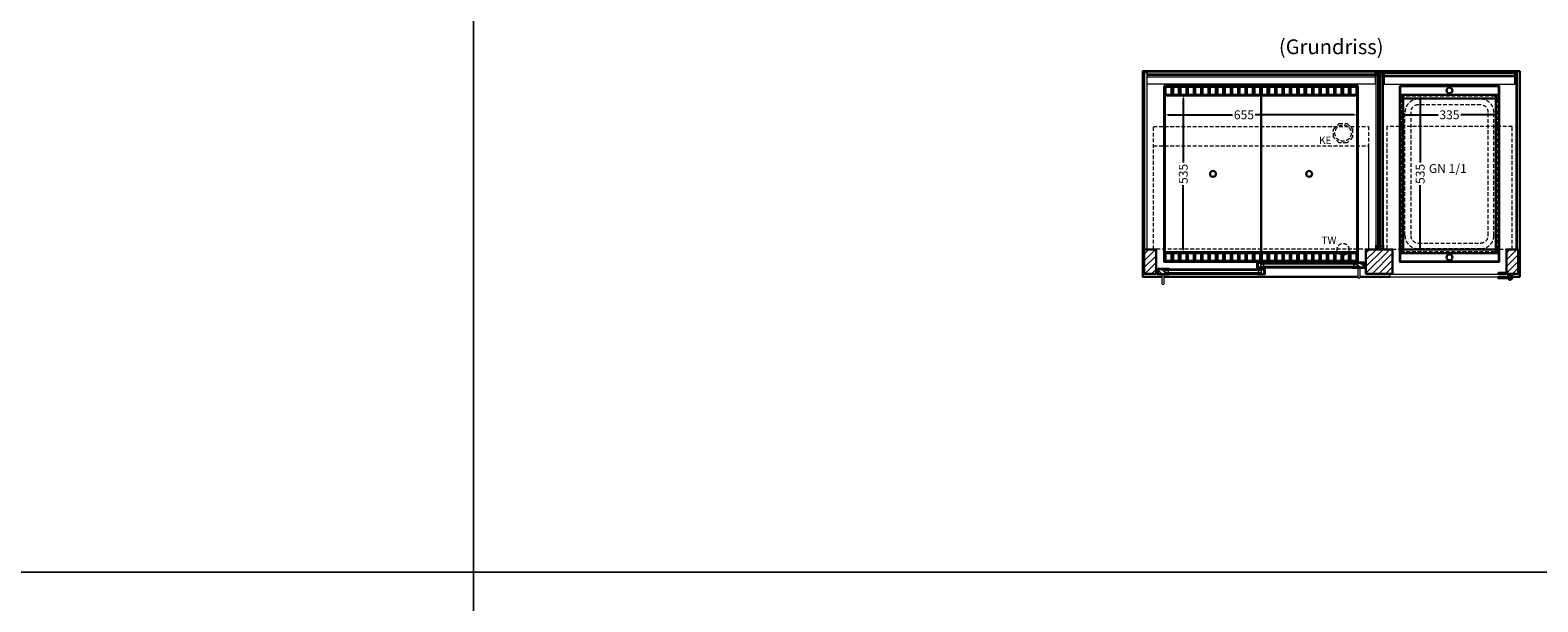
# Model space of a CAD drawing. Units: millimetres. Extents: x 25231 to 44231, y -21229 to 16571.
# Drawn here: x 34731 to 39831, y -16329 to -14395 of the extents above; entities that cross this region are included whole.
import ezdxf

# ---------------------------------------------------------------- set-up
doc = ezdxf.new("R2010")
doc.units = ezdxf.units.MM
doc.header["$LTSCALE"] = 2
doc.header["$PDMODE"] = 34
doc.header["$PDSIZE"] = 5
doc.linetypes.add('AUSGEZOGEN', pattern=[0])
doc.linetypes.add('VERDECKT', pattern=[9.525, 6.35, -3.175])
for name, color, linetype, lineweight in [('A_BEMASSUNG', 1, 'Continuous', 13), ('A_GLAS', 4, 'Continuous', 20), ('A_HILFSLINIEN', 7, 'Continuous', 13), ('A_SCHRAFFUR', 6, 'Continuous', 5), ('A_TEXT', 7, 'Continuous', 20), ('A_VERDECKT', 5, 'VERDECKT', 13), ('A_VOLL', 3, 'Continuous', 30)]:
    doc.layers.add(name, color=color, linetype=linetype, lineweight=lineweight)
doc.styles.add('ARIAL', font='arial.ttf')
doc.styles.add('Arial_0', font='arial.ttf')
doc.dimstyles.new('STANDARD_klein', dxfattribs={"dimtxt": 30, "dimasz": 10, "dimexe": 5, "dimexo": 10, "dimgap": 5, "dimtad": 0, "dimdec": 0, "dimdsep": 46, "dimtxsty": 'Arial_0', "dimcen": 0.09, "dimclrt": 7, "dimazin": 2, "dimtm": 1e-09, "dimtfac": 1, "dimtdec": 0, "dimtmove": 2, "dimatfit": 3, "dimfxl": 1, "dimtolj": 1, "dimtzin": 0, "dimarcsym": 0})
pattern_1 = [(45, (8000, -20128.293), (-11.3137085, 11.3137085), [])]

# ---------------------------------------------------------------- blocks, each defined once
blk = doc.blocks.new('*D2290')
at = {"layer": 'A_BEMASSUNG', "color": 0, "lineweight": -2, "transparency": 16777216}
for p, q in [((39364.3, -14671.5), (39364.3, -14676.5)), ((39377.3, -14681.5), (39493.6, -14681.5)), ((39686.3, -14681.5), (39570.1, -14681.5)), ((39699.3, -14671.5), (39699.3, -14676.5))]:
    blk.add_line(p, q, dxfattribs=at)
at = {"layer": 'A_BEMASSUNG', "color": 0, "transparency": 16777216}
for points in [[(39377.3, -14679.4), (39377.3, -14683.7), (39364.3, -14681.5)], [(39686.3, -14679.4), (39686.3, -14683.7), (39699.3, -14681.5)]]:
    blk.add_solid(points, dxfattribs=at)
at = {"layer": 'DEFPOINTS', "color": 0, "transparency": 16777216}
for p in [(39364.3, -14681.5), (39364.3, -14681.5), (39699.3, -14681.5)]:
    blk.add_point(p, dxfattribs=at)
at = {"layer": 'A_BEMASSUNG', "color": 7, "transparency": 16777216, "insert": (39531.8, -14681.5), "char_height": 30, "attachment_point": 5, "style": 'Arial_0'}
blk.add_mtext('\\A1;335', dxfattribs=at)
blk = doc.blocks.new('*D2291')
at = {"layer": 'A_BEMASSUNG', "color": 0, "lineweight": -2, "transparency": 16777216}
for p, q in [((39428.9, -14613.9), (39427.9, -14613.9)), ((39432.9, -14626.9), (39432.9, -14843.1)), ((39432.9, -15135.9), (39432.9, -14919.6)), ((39432.2, -15148.9), (39437.9, -15148.9))]:
    blk.add_line(p, q, dxfattribs=at)
at = {"layer": 'A_BEMASSUNG', "color": 0, "transparency": 16777216}
for points in [[(39430.8, -14626.9), (39435.1, -14626.9), (39432.9, -14613.9)], [(39430.8, -15135.9), (39435.1, -15135.9), (39432.9, -15148.9)]]:
    blk.add_solid(points, dxfattribs=at)
at = {"layer": 'DEFPOINTS', "color": 0, "transparency": 16777216}
for p in [(39432.9, -14613.9), (39438.9, -14613.9), (39422.2, -15148.9)]:
    blk.add_point(p, dxfattribs=at)
at = {"layer": 'A_BEMASSUNG', "color": 7, "transparency": 16777216, "insert": (39432.9, -14881.4), "char_height": 30, "attachment_point": 5, "rotation": 90, "style": 'Arial_0'}
blk.add_mtext('\\A1;535', dxfattribs=at)
blk = doc.blocks.new('GN-Schale_1-1')
at = {"layer": 'A_VERDECKT'}
for p, q in [((-162.5, 255), (-162.5, -255)), ((-160.5, -255), (-160.5, 255)), ((152.5, 265), (-152.5, 265)), ((152.5, 263), (-152.5, 263)), ((160.5, -255), (160.5, 255)), ((162.5, -255), (162.5, 255)), ((-150.5, -208), (-150.5, 208)), ((-131.17, 208), (-131.17, -208)), ((105.5, 253), (-105.5, 253)), ((105.5, 233.67), (-105.5, 233.67)), ((131.17, -208), (131.17, 208)), ((150.5, -208), (150.5, 208)), ((-105.5, -233.67), (105.5, -233.67)), ((105.5, -253), (-105.5, -253)), ((152.5, -263), (-152.5, -263)), ((152.5, -265), (-152.5, -265))]:
    blk.add_line(p, q, dxfattribs=at)
for centre, radius, start, end in [((-152.5, 255), 10, 90, 180), ((-152.5, 255), 8, 90, 180), ((152.5, 255), 10, 0, 90), ((152.5, 255), 8, 0, 90), ((-105.5, 208), 45, 90, 180), ((-105.5, 208), 25.67, 90, 180), ((105.5, 208), 45, 0, 90), ((105.5, 208), 25.67, 0, 90), ((-105.5, -208), 45, 180, 270), ((-105.5, -208), 25.67, 180, 270), ((105.5, -208), 45, 270, 0), ((105.5, -208), 25.67, 270, 0), ((-152.5, -255), 10, 180, 270), ((-152.5, -255), 8, 180, 270), ((152.5, -255), 8, 270, 0), ((152.5, -255), 10, 270, 0)]:
    blk.add_arc(centre, radius, start, end, dxfattribs=at)
at = {"layer": 'A_HILFSLINIEN', "style": 'ARIAL'}
blk.add_text('GN 1/1', height=30, dxfattribs=at).set_placement((-69.795719, 3.126094))
blk = doc.blocks.new('*D2374')
at = {"layer": 'A_BEMASSUNG', "color": 0, "lineweight": -2, "transparency": 16777216}
for p, q in [((38566.8, -14671.5), (38566.8, -14676.5)), ((38579.8, -14681.5), (38798.2, -14681.5)), ((39208.8, -14681.5), (38874.9, -14681.5)), ((39221.8, -14671.5), (39221.8, -14676.5))]:
    blk.add_line(p, q, dxfattribs=at)
at = {"layer": 'A_BEMASSUNG', "color": 0, "transparency": 16777216}
for points in [[(38579.8, -14679.4), (38579.8, -14683.7), (38566.8, -14681.5)], [(39208.8, -14679.4), (39208.8, -14683.7), (39221.8, -14681.5)]]:
    blk.add_solid(points, dxfattribs=at)
at = {"layer": 'DEFPOINTS', "color": 0, "transparency": 16777216}
for p in [(38566.8, -14681.5), (38566.8, -14681.5), (39221.8, -14681.5)]:
    blk.add_point(p, dxfattribs=at)
at = {"layer": 'A_BEMASSUNG', "color": 7, "transparency": 16777216, "insert": (38836.6, -14681.5), "char_height": 30, "attachment_point": 5, "style": 'Arial_0'}
blk.add_mtext('\\A1;655', dxfattribs=at)
blk = doc.blocks.new('*D2375')
at = {"layer": 'A_BEMASSUNG', "color": 0, "lineweight": -2, "transparency": 16777216}
for p, q in [((38631.4, -14626.9), (38631.4, -14843.1)), ((38641.4, -14613.9), (38636.4, -14613.9)), ((38631.4, -15135.9), (38631.4, -14919.6)), ((38641.4, -15148.9), (38636.4, -15148.9))]:
    blk.add_line(p, q, dxfattribs=at)
at = {"layer": 'A_BEMASSUNG', "color": 0, "transparency": 16777216}
for points in [[(38629.3, -14626.9), (38633.6, -14626.9), (38631.4, -14613.9)], [(38629.3, -15135.9), (38633.6, -15135.9), (38631.4, -15148.9)]]:
    blk.add_solid(points, dxfattribs=at)
at = {"layer": 'DEFPOINTS', "color": 0, "transparency": 16777216}
for p in [(38631.4, -14613.9), (38631.4, -14613.9), (38631.4, -15148.9)]:
    blk.add_point(p, dxfattribs=at)
at = {"layer": 'A_BEMASSUNG', "color": 7, "transparency": 16777216, "insert": (38631.4, -14881.4), "char_height": 30, "attachment_point": 5, "rotation": 90, "style": 'Arial_0'}
blk.add_mtext('\\A1;535', dxfattribs=at)

msp = doc.modelspace()

# ---------------------------------------------------------------- hatches: boundary and pattern name
at = {"layer": 'A_SCHRAFFUR'}
h = msp.add_hatch(dxfattribs=at)
h.set_pattern_fill('_USER', color=256, scale=16, angle=45, pattern_type=0)
h.set_pattern_definition(pattern_1)
h.paths.add_polyline_path([(38499.3, -15218.9), (38539.3, -15218.9), (38539.3, -15136.9), (38499.3, -15136.9)])
h = msp.add_hatch(dxfattribs=at)
h.set_pattern_fill('_USER', color=256, scale=16, angle=45, pattern_type=0)
h.set_pattern_definition(pattern_1)
h.paths.add_polyline_path([(39339.3, -15136.9), (39249.3, -15136.9), (39249.3, -15218.9), (39339.3, -15218.9)])
h = msp.add_hatch(dxfattribs=at)
h.set_pattern_fill('_USER', color=256, scale=16, angle=45, pattern_type=0)
h.set_pattern_definition(pattern_1)
h.paths.add_polyline_path([(39764.3, -15136.9), (39724.3, -15136.9), (39724.3, -15218.9), (39764.3, -15218.9)])
h = msp.add_hatch(dxfattribs=at)
h.set_pattern_fill('_USER', color=256, scale=10, angle=135, pattern_type=0)
h.set_pattern_definition([(135, (68382.691, -20011.763), (-7.0710678, -7.0710678), [])])
h.paths.add_polyline_path([(38883.8, -15182.4), (38893.3, -15182.4), (38893.3, -15186.4), (38893.3, -15194.4), (38893.3, -15198.4), (38883.8, -15198.4)])
h = msp.add_hatch(dxfattribs=at)
h.set_pattern_fill('_USER', color=256, scale=10, angle=135, pattern_type=0)
h.set_pattern_definition([(135, (68057.691, -20011.763), (-7.0710678, -7.0710678), [])])
h.paths.add_polyline_path([(39241.8, -15198.4), (39218.3, -15198.4), (39218.3, -15194.4), (39218.3, -15186.4), (39218.3, -15182.4), (39241.8, -15182.4)])
h = msp.add_hatch(dxfattribs=at)
h.set_pattern_fill('_USER', color=256, scale=10, angle=135, pattern_type=0)
h.set_pattern_definition([(135, (68708.691, -20011.763), (-7.0710678, -7.0710678), [])])
h.paths.add_polyline_path([(38570.3, -15203.9), (38570.3, -15207.9), (38570.3, -15215.9), (38570.3, -15219.9), (38546.8, -15219.9), (38546.8, -15203.9)])
h = msp.add_hatch(dxfattribs=at)
h.set_pattern_fill('_USER', color=256, scale=10, angle=135, pattern_type=0)
h.set_pattern_definition([(135, (68383.691, -20011.763), (-7.0710678, -7.0710678), [])])
h.paths.add_polyline_path([(38895.3, -15207.9), (38895.3, -15203.9), (38904.8, -15203.9), (38904.8, -15219.9), (38895.3, -15219.9), (38895.3, -15215.9)])

# ---------------------------------------------------------------- linework, layer by layer
at = {"layer": 'A_GLAS', "ltscale": 2}
for points in [[(38501.8, -14538.9), (38507.8, -14538.9), (38507.8, -15136.9), (38501.8, -15136.9)], [(38508.8, -14542.8), (39280.8, -14542.8), (39280.8, -14548.8), (38508.8, -14548.8)], [(39283.8, -14540.9), (39287.8, -14540.9), (39287.8, -15135.9), (39283.8, -15135.9)], [(39287.8, -14540.9), (39293.8, -14540.9), (39293.8, -14550.9), (39287.8, -14550.9)], [(39297.8, -15135.9), (39293.8, -15135.9), (39293.8, -14540.9), (39297.8, -14540.9)], [(39297.8, -14540.9), (39303.8, -14540.9), (39303.8, -14550.9), (39297.8, -14550.9)], [(39303.8, -14540.9), (39307.8, -14540.9), (39307.8, -15135.9), (39303.8, -15135.9)], [(39752.8, -14542.8), (39310.8, -14542.8), (39310.8, -14548.8), (39752.8, -14548.8)], [(39761.8, -14538.9), (39755.8, -14538.9), (39755.8, -15136.9), (39761.8, -15136.9)], [(39287.8, -15125.9), (39293.8, -15125.9), (39293.8, -15135.9), (39287.8, -15135.9)], [(39297.8, -15125.9), (39303.8, -15125.9), (39303.8, -15135.9), (39297.8, -15135.9)], [(38893.3, -15182.4), (39218.3, -15182.4), (39218.3, -15186.4), (38893.3, -15186.4)], [(38893.3, -15186.4), (38903.3, -15186.4), (38903.3, -15194.4), (38893.3, -15194.4)], [(39218.3, -15194.4), (38893.3, -15194.4), (38893.3, -15198.4), (39218.3, -15198.4)], [(39208.3, -15186.4), (39218.3, -15186.4), (39218.3, -15194.4), (39208.3, -15194.4)], [(38570.3, -15203.9), (38895.3, -15203.9), (38895.3, -15207.9), (38570.3, -15207.9)], [(38570.3, -15207.9), (38580.3, -15207.9), (38580.3, -15215.9), (38570.3, -15215.9)], [(38895.3, -15215.9), (38570.3, -15215.9), (38570.3, -15219.9), (38895.3, -15219.9)], [(38885.3, -15207.9), (38895.3, -15207.9), (38895.3, -15215.9), (38885.3, -15215.9)]]:
    msp.add_lwpolyline(points, close=True, dxfattribs=at)
at = {"layer": 'A_GLAS', "color": 151}
msp.add_lwpolyline([(39329.8, -15229.4), (39728.8, -15229.4), (39728.8, -15221.4), (39329.8, -15221.4)], close=True, dxfattribs=at)
at = {"layer": 'A_HILFSLINIEN', "color": 8, "ltscale": 2}
for points in [[(28231.2, -16228.6), (36231.2, -16228.6), (36231.2, -11228.6), (28231.2, -11228.6)], [(36231.2, -16228.6), (44231.2, -16228.6), (44231.2, -11228.6), (36231.2, -11228.6)], [(28231.2, -21228.6), (36231.2, -21228.6), (36231.2, -16228.6), (28231.2, -16228.6)], [(36231.2, -21228.6), (44231.2, -21228.6), (44231.2, -16228.6), (36231.2, -16228.6)]]:
    msp.add_lwpolyline(points, close=True, dxfattribs=at)
at = {"layer": 'A_VERDECKT', "color": 144}
for points in [[(38530.3, -14720.9), (39258.3, -14720.9), (39258.3, -15135.9), (38530.3, -15135.9)], [(38530.3, -14785.9), (39258.3, -14785.9), (39258.3, -15135.9), (38530.3, -15135.9)]]:
    msp.add_lwpolyline(points, close=True, dxfattribs=at)
at = {"layer": 'A_VERDECKT'}
msp.add_lwpolyline([(39204.3, -14729.9), (39204.3, -14756.8), (39185.3, -14775.9), (39158.4, -14775.9), (39139.3, -14756.8), (39139.3, -14729.9), (39158.4, -14710.9), (39185.3, -14710.9)], close=True, dxfattribs=at)
at = {"layer": 'A_VERDECKT', "color": 8}
msp.add_lwpolyline([(39319.8, -15135.9), (39743.8, -15135.9), (39743.8, -14720.9), (39319.8, -14720.9)], close=True, dxfattribs=at)
at = {"layer": 'A_VERDECKT'}
for centre, radius in [((39171.8, -14743.4), 27.5), ((39171.8, -15136.4), 20)]:
    msp.add_circle(centre, radius, dxfattribs=at)
at = {"layer": 'A_VOLL', "color": 42}
for p, q in [((39688.3, -14625.9), (39375.3, -14625.9)), ((39688.3, -15136.9), (39375.3, -15136.9))]:
    msp.add_line(p, q, dxfattribs=at)
at = {"layer": 'A_VOLL', "ltscale": 2}
for points in [[(38558.8, -15228.9), (38494.3, -15228.9), (38494.3, -14533.9), (39769.3, -14533.9), (39769.3, -15228.9), (39743.8, -15228.9)], [(38882.8, -15198.4), (38906.8, -15198.4), (38906.8, -15199.4), (38881.8, -15199.4), (38881.8, -15183.4), (38882.8, -15183.4)], [(38883.8, -15198.4), (38883.8, -15182.4), (38906.8, -15182.4), (38906.8, -15181.4), (38882.8, -15181.4), (38882.8, -15198.4)], [(39241.8, -15198.4), (39241.8, -15182.4), (39204.8, -15182.4), (39204.8, -15181.4), (39242.8, -15181.4), (39242.8, -15198.4)], [(39242.8, -15198.4), (39204.8, -15198.4), (39204.8, -15199.4), (39243.8, -15199.4), (39243.8, -15183.4), (39242.8, -15183.4)], [(38545.8, -15219.9), (38583.8, -15219.9), (38583.8, -15220.9), (38544.8, -15220.9), (38544.8, -15204.9), (38545.8, -15204.9)], [(38546.8, -15219.9), (38546.8, -15203.9), (38583.8, -15203.9), (38583.8, -15202.9), (38545.8, -15202.9), (38545.8, -15219.9)], [(39221.8, -15228.9), (38566.8, -15228.9)], [(38904.8, -15219.9), (38904.8, -15203.9), (38881.8, -15203.9), (38881.8, -15202.9), (38905.8, -15202.9), (38905.8, -15219.9)], [(38905.8, -15219.9), (38881.8, -15219.9), (38881.8, -15220.9), (38906.8, -15220.9), (38906.8, -15204.9), (38905.8, -15204.9)], [(39329.8, -15228.9), (39229.8, -15228.9)], [(39729.8, -15228.9), (39728.8, -15228.9)]]:
    msp.add_lwpolyline(points, dxfattribs=at)
at = {"layer": 'A_VOLL', "color": 252, "lineweight": 9}
for points in [[(38508.8, -14552.8), (39280.8, -14552.8), (39280.8, -14537.2), (38508.8, -14537.2)], [(39283.8, -14554.9), (39283.8, -14540.9), (39307.8, -14540.9), (39307.8, -14554.9), (39308.8, -14554.9), (39308.8, -14539.9), (39282.8, -14539.9), (39282.8, -14554.9)], [(39752.8, -14552.8), (39310.8, -14552.8), (39310.8, -14537.2), (39752.8, -14537.2)], [(39283.8, -15121.9), (39283.8, -15135.9), (39307.8, -15135.9), (39307.8, -15121.9), (39308.8, -15121.9), (39308.8, -15136.9), (39282.8, -15136.9), (39282.8, -15121.9)]]:
    msp.add_lwpolyline(points, close=True, dxfattribs=at)
at = {"layer": 'A_VOLL', "color": 253, "lineweight": 9}
for points in [[(39280.8, -14552.8), (39280.8, -14577.3), (38508.8, -14577.3), (38508.8, -14552.8)], [(39310.8, -14552.8), (39310.8, -14577.3), (39752.8, -14577.3), (39752.8, -14552.8)]]:
    msp.add_lwpolyline(points, close=True, dxfattribs=at)
at = {"layer": 'A_VOLL', "ltscale": 2}
for points in [[(38566.8, -14583.9), (39221.8, -14583.9), (39221.8, -15178.9), (38566.8, -15178.9)], [(39364.3, -14583.9), (39699.3, -14583.9), (39699.3, -15178.9), (39364.3, -15178.9)], [(38499.3, -15136.9), (38539.3, -15136.9), (38539.3, -15218.9), (38499.3, -15218.9)], [(39249.3, -15136.9), (39339.3, -15136.9), (39339.3, -15218.9), (39249.3, -15218.9)], [(39764.3, -15136.9), (39724.3, -15136.9), (39724.3, -15218.9), (39764.3, -15218.9)]]:
    msp.add_lwpolyline(points, close=True, dxfattribs=at)
at = {"layer": 'A_VOLL', "color": 41}
for points in [[(38568.8, -14585.9), (39219.8, -14585.9), (39219.8, -14613.9), (38568.8, -14613.9)], [(39219.8, -15176.9), (38568.8, -15176.9), (38568.8, -15148.9), (39219.8, -15148.9)]]:
    msp.add_lwpolyline(points, close=True, dxfattribs=at)
at = {"layer": 'A_VOLL', "color": 30, "ltscale": 2}
for points in [[(38568.8, -15148.9), (38568.8, -14613.9)], [(39219.8, -14613.9), (39219.8, -15148.9)]]:
    msp.add_lwpolyline(points, dxfattribs=at)
at = {"layer": 'A_VOLL', "color": 44}
for points in [[(38569.4, -15146.4), (38894.6, -15146.4), (38894.6, -14616.4), (38569.4, -14616.4)], [(38894.6, -15146.4), (39219.8, -15146.4), (39219.8, -14616.4), (38894.6, -14616.4)]]:
    msp.add_lwpolyline(points, close=True, dxfattribs=at)
at = {"layer": 'A_VOLL', "color": 41}
for points in [[(38571.8, -14613.9), (38571.8, -14588.9, -0.414214), (38573.8, -14586.9), (38589.8, -14586.9, -0.414214), (38591.8, -14588.9), (38591.8, -14613.9)], [(38596.8, -14613.9), (38596.8, -14588.9, -0.414214), (38598.8, -14586.9), (38614.8, -14586.9, -0.414214), (38616.8, -14588.9), (38616.8, -14613.9)], [(38621.8, -14613.9), (38621.8, -14588.9, -0.414214), (38623.8, -14586.9), (38639.8, -14586.9, -0.414214), (38641.8, -14588.9), (38641.8, -14613.9)], [(38646.8, -14613.9), (38646.8, -14588.9, -0.414214), (38648.8, -14586.9), (38664.8, -14586.9, -0.414214), (38666.8, -14588.9), (38666.8, -14613.9)], [(38671.8, -14613.9), (38671.8, -14588.9, -0.414214), (38673.8, -14586.9), (38689.8, -14586.9, -0.414214), (38691.8, -14588.9), (38691.8, -14613.9)], [(38696.8, -14613.9), (38696.8, -14588.9, -0.414214), (38698.8, -14586.9), (38714.8, -14586.9, -0.414214), (38716.8, -14588.9), (38716.8, -14613.9)], [(38721.8, -14613.9), (38721.8, -14588.9, -0.414214), (38723.8, -14586.9), (38739.8, -14586.9, -0.414214), (38741.8, -14588.9), (38741.8, -14613.9)], [(38746.8, -14613.9), (38746.8, -14588.9, -0.414214), (38748.8, -14586.9), (38764.8, -14586.9, -0.414214), (38766.8, -14588.9), (38766.8, -14613.9)], [(38771.8, -14613.9), (38771.8, -14588.9, -0.414214), (38773.8, -14586.9), (38789.8, -14586.9, -0.414214), (38791.8, -14588.9), (38791.8, -14613.9)], [(38796.8, -14613.9), (38796.8, -14588.9, -0.414214), (38798.8, -14586.9), (38814.8, -14586.9, -0.414214), (38816.8, -14588.9), (38816.8, -14613.9)], [(38821.8, -14613.9), (38821.8, -14588.9, -0.414214), (38823.8, -14586.9), (38839.8, -14586.9, -0.414214), (38841.8, -14588.9), (38841.8, -14613.9)], [(38846.8, -14613.9), (38846.8, -14588.9, -0.414214), (38848.8, -14586.9), (38864.8, -14586.9, -0.414214), (38866.8, -14588.9), (38866.8, -14613.9)], [(38871.8, -14613.9), (38871.8, -14588.9, -0.414214), (38873.8, -14586.9), (38889.8, -14586.9, -0.414214), (38891.8, -14588.9), (38891.8, -14613.9)], [(38896.8, -14613.9), (38896.8, -14588.9, -0.414214), (38898.8, -14586.9), (38914.8, -14586.9, -0.414214), (38916.8, -14588.9), (38916.8, -14613.9)], [(38921.8, -14613.9), (38921.8, -14588.9, -0.414214), (38923.8, -14586.9), (38939.8, -14586.9, -0.414214), (38941.8, -14588.9), (38941.8, -14613.9)], [(38946.8, -14613.9), (38946.8, -14588.9, -0.414214), (38948.8, -14586.9), (38964.8, -14586.9, -0.414214), (38966.8, -14588.9), (38966.8, -14613.9)], [(38971.8, -14613.9), (38971.8, -14588.9, -0.414214), (38973.8, -14586.9), (38989.8, -14586.9, -0.414214), (38991.8, -14588.9), (38991.8, -14613.9)], [(38996.8, -14613.9), (38996.8, -14588.9, -0.414214), (38998.8, -14586.9), (39014.8, -14586.9, -0.414214), (39016.8, -14588.9), (39016.8, -14613.9)], [(39021.8, -14613.9), (39021.8, -14588.9, -0.414214), (39023.8, -14586.9), (39039.8, -14586.9, -0.414214), (39041.8, -14588.9), (39041.8, -14613.9)], [(39046.8, -14613.9), (39046.8, -14588.9, -0.414214), (39048.8, -14586.9), (39064.8, -14586.9, -0.414214), (39066.8, -14588.9), (39066.8, -14613.9)], [(39071.8, -14613.9), (39071.8, -14588.9, -0.414214), (39073.8, -14586.9), (39089.8, -14586.9, -0.414214), (39091.8, -14588.9), (39091.8, -14613.9)], [(39096.8, -14613.9), (39096.8, -14588.9, -0.414214), (39098.8, -14586.9), (39114.8, -14586.9, -0.414214), (39116.8, -14588.9), (39116.8, -14613.9)], [(39121.8, -14613.9), (39121.8, -14588.9, -0.414214), (39123.8, -14586.9), (39139.8, -14586.9, -0.414214), (39141.8, -14588.9), (39141.8, -14613.9)], [(39146.8, -14613.9), (39146.8, -14588.9, -0.414214), (39148.8, -14586.9), (39164.8, -14586.9, -0.414214), (39166.8, -14588.9), (39166.8, -14613.9)], [(39171.8, -14613.9), (39171.8, -14588.9, -0.414214), (39173.8, -14586.9), (39189.8, -14586.9, -0.414214), (39191.8, -14588.9), (39191.8, -14613.9)], [(39196.8, -14613.9), (39196.8, -14588.9, -0.414214), (39198.8, -14586.9), (39214.8, -14586.9, -0.414214), (39216.8, -14588.9), (39216.8, -14613.9)], [(38571.8, -15148.9), (38571.8, -15173.9, 0.414214), (38573.8, -15175.9), (38589.8, -15175.9, 0.414214), (38591.8, -15173.9), (38591.8, -15148.9)], [(38596.8, -15148.9), (38596.8, -15173.9, 0.414214), (38598.8, -15175.9), (38614.8, -15175.9, 0.414214), (38616.8, -15173.9), (38616.8, -15148.9)], [(38621.8, -15148.9), (38621.8, -15173.9, 0.414214), (38623.8, -15175.9), (38639.8, -15175.9, 0.414214), (38641.8, -15173.9), (38641.8, -15148.9)], [(38646.8, -15148.9), (38646.8, -15173.9, 0.414214), (38648.8, -15175.9), (38664.8, -15175.9, 0.414214), (38666.8, -15173.9), (38666.8, -15148.9)], [(38671.8, -15148.9), (38671.8, -15173.9, 0.414214), (38673.8, -15175.9), (38689.8, -15175.9, 0.414214), (38691.8, -15173.9), (38691.8, -15148.9)], [(38696.8, -15148.9), (38696.8, -15173.9, 0.414214), (38698.8, -15175.9), (38714.8, -15175.9, 0.414214), (38716.8, -15173.9), (38716.8, -15148.9)], [(38721.8, -15148.9), (38721.8, -15173.9, 0.414214), (38723.8, -15175.9), (38739.8, -15175.9, 0.414214), (38741.8, -15173.9), (38741.8, -15148.9)], [(38746.8, -15148.9), (38746.8, -15173.9, 0.414214), (38748.8, -15175.9), (38764.8, -15175.9, 0.414214), (38766.8, -15173.9), (38766.8, -15148.9)], [(38771.8, -15148.9), (38771.8, -15173.9, 0.414214), (38773.8, -15175.9), (38789.8, -15175.9, 0.414214), (38791.8, -15173.9), (38791.8, -15148.9)], [(38796.8, -15148.9), (38796.8, -15173.9, 0.414214), (38798.8, -15175.9), (38814.8, -15175.9, 0.414214), (38816.8, -15173.9), (38816.8, -15148.9)], [(38821.8, -15148.9), (38821.8, -15173.9, 0.414214), (38823.8, -15175.9), (38839.8, -15175.9, 0.414214), (38841.8, -15173.9), (38841.8, -15148.9)], [(38846.8, -15148.9), (38846.8, -15173.9, 0.414214), (38848.8, -15175.9), (38864.8, -15175.9, 0.414214), (38866.8, -15173.9), (38866.8, -15148.9)], [(38871.8, -15148.9), (38871.8, -15173.9, 0.414214), (38873.8, -15175.9), (38889.8, -15175.9, 0.414214), (38891.8, -15173.9), (38891.8, -15148.9)], [(38896.8, -15148.9), (38896.8, -15173.9, 0.414214), (38898.8, -15175.9), (38914.8, -15175.9, 0.414214), (38916.8, -15173.9), (38916.8, -15148.9)], [(38921.8, -15148.9), (38921.8, -15173.9, 0.414214), (38923.8, -15175.9), (38939.8, -15175.9, 0.414214), (38941.8, -15173.9), (38941.8, -15148.9)], [(38946.8, -15148.9), (38946.8, -15173.9, 0.414214), (38948.8, -15175.9), (38964.8, -15175.9, 0.414214), (38966.8, -15173.9), (38966.8, -15148.9)], [(38971.8, -15148.9), (38971.8, -15173.9, 0.414214), (38973.8, -15175.9), (38989.8, -15175.9, 0.414214), (38991.8, -15173.9), (38991.8, -15148.9)], [(38996.8, -15148.9), (38996.8, -15173.9, 0.414214), (38998.8, -15175.9), (39014.8, -15175.9, 0.414214), (39016.8, -15173.9), (39016.8, -15148.9)], [(39021.8, -15148.9), (39021.8, -15173.9, 0.414214), (39023.8, -15175.9), (39039.8, -15175.9, 0.414214), (39041.8, -15173.9), (39041.8, -15148.9)], [(39046.8, -15148.9), (39046.8, -15173.9, 0.414214), (39048.8, -15175.9), (39064.8, -15175.9, 0.414214), (39066.8, -15173.9), (39066.8, -15148.9)], [(39071.8, -15148.9), (39071.8, -15173.9, 0.414214), (39073.8, -15175.9), (39089.8, -15175.9, 0.414214), (39091.8, -15173.9), (39091.8, -15148.9)], [(39096.8, -15148.9), (39096.8, -15173.9, 0.414214), (39098.8, -15175.9), (39114.8, -15175.9, 0.414214), (39116.8, -15173.9), (39116.8, -15148.9)], [(39121.8, -15148.9), (39121.8, -15173.9, 0.414214), (39123.8, -15175.9), (39139.8, -15175.9, 0.414214), (39141.8, -15173.9), (39141.8, -15148.9)], [(39146.8, -15148.9), (39146.8, -15173.9, 0.414214), (39148.8, -15175.9), (39164.8, -15175.9, 0.414214), (39166.8, -15173.9), (39166.8, -15148.9)], [(39171.8, -15148.9), (39171.8, -15173.9, 0.414214), (39173.8, -15175.9), (39189.8, -15175.9, 0.414214), (39191.8, -15173.9), (39191.8, -15148.9)], [(39196.8, -15148.9), (39196.8, -15173.9, 0.414214), (39198.8, -15175.9), (39214.8, -15175.9, 0.414214), (39216.8, -15173.9), (39216.8, -15148.9)]]:
    msp.add_lwpolyline(points, format="xyb", dxfattribs=at)
at = {"layer": 'A_VOLL', "color": 42}
for points in [[(39698.3, -14584.9), (39365.3, -14584.9), (39365.3, -14613.9), (39698.3, -14613.9), (39698.3, -14584.9)], [(39698.3, -15177.9), (39365.3, -15177.9), (39365.3, -15148.9), (39698.3, -15148.9), (39698.3, -15177.9)]]:
    msp.add_lwpolyline(points, dxfattribs=at)
at = {"layer": 'A_VOLL', "color": 45}
for points in [[(39365.3, -14614.9), (39375.3, -14614.9), (39375.3, -15147.9), (39365.3, -15147.9), (39365.3, -14613.9)], [(39698.3, -14614.9), (39688.3, -14614.9), (39688.3, -15147.9), (39698.3, -15147.9), (39698.3, -14613.9)]]:
    msp.add_lwpolyline(points, dxfattribs=at)
at = {"layer": 'A_VOLL', "color": 94, "linetype": 'Continuous', "lineweight": 5, "ltscale": 2}
for points in [[(39204.8, -15181.4), (38906.8, -15181.4)], [(38583.8, -15202.9), (38881.8, -15202.9)], [(38881.8, -15220.9), (38583.8, -15220.9)], [(38906.8, -15199.4), (39204.8, -15199.4)]]:
    msp.add_lwpolyline(points, dxfattribs=at)
at = {"layer": 'A_VOLL', "color": 252, "lineweight": 9}
for points in [[(38558.8, -15220.9), (38558.8, -15251.9, 1), (38566.8, -15251.9), (38566.8, -15220.9)], [(39221.8, -15199.4), (39221.8, -15230.4, 1), (39229.8, -15230.4), (39229.8, -15199.4)]]:
    msp.add_lwpolyline(points, format="xyb", close=True, dxfattribs=at)
at = {"layer": 'A_VOLL', "color": 243}
msp.add_lwpolyline([(39730.6, -15235.5, 4.265564), (39730.6, -15229.2, -0.284915), (39728.8, -15230.4), (39697.3, -15230.4, 0.414214), (39696.8, -15230.9), (39696.8, -15233.9, 0.414214), (39697.3, -15234.4), (39728.8, -15234.4, -0.284915)], format="xyb", close=True, dxfattribs=at)
msp.add_lwpolyline([(39722.3, -15216.4), (39722.3, -15220.4), (39697.3, -15220.4), (39697.3, -15216.4)], close=True, dxfattribs=at)
for points in [[(39699.3, -15221.4), (39699.3, -15220.4)], [(39699.3, -15230.4), (39699.3, -15229.4)], [(39720.3, -15221.4), (39720.3, -15220.4)], [(39726.3, -15230.4), (39726.3, -15229.4)], [(39729.8, -15230), (39729.8, -15218.9), (39743.8, -15218.9), (39743.8, -15232.4)], [(39743.8, -15222.9), (39729.8, -15222.9)]]:
    msp.add_lwpolyline(points, dxfattribs=at)
at = {"layer": 'A_VOLL', "color": 42}
for centre in [(39531.8, -14599.4), (39531.8, -15163.4)]:
    msp.add_circle(centre, 10, dxfattribs=at)
at = {"layer": 'A_VOLL', "color": 44}
for centre in [(38732, -14881.4), (39057.2, -14881.4)]:
    msp.add_circle(centre, 10, dxfattribs=at)
at = {"layer": 'A_VOLL', "color": 243}
msp.add_circle((39736.8, -15232.4), 3.25, dxfattribs=at)

# ---------------------------------------------------------------- block references
at = {"layer": 'A_VERDECKT'}
msp.add_blockref('GN-Schale_1-1', (39531.8, -14881.4), dxfattribs=at)

# ---------------------------------------------------------------- texts
at = {"layer": 'A_HILFSLINIEN', "linetype": 'AUSGEZOGEN', "lineweight": 15, "style": 'ARIAL'}
for s, p in [('KE', (39090.5, -14780.2)), ('TW', (39098.8, -15118.4))]:
    msp.add_text(s, height=25, dxfattribs=at).set_placement(p)
at = {"layer": 'A_TEXT', "linetype": 'AUSGEZOGEN', "lineweight": 15, "insert": (39131.8, -14426.4), "char_height": 50, "width": 414.239, "attachment_point": 2, "line_spacing_factor": 0.963855, "style": 'ARIAL'}
msp.add_mtext('(Grundriss)', dxfattribs=at)

# ---------------------------------------------------------------- dimensions: what is measured, and where the dimension line sits
at = {"layer": 'A_BEMASSUNG'}
for base, p1, p2, picture, middle in [((38631.4, -14613.9), (38631.4, -15148.9), (38631.4, -14613.9), '*D2375', (38631.4, -14881.4)), ((39432.9, -14613.9), (39422.2, -15148.9), (39438.9, -14613.9), '*D2291', (39432.9, -14881.4))]:
    dim = msp.add_linear_dim(base=base, p1=p1, p2=p2, angle=270, dimstyle='STANDARD_klein', override={"dimtxt": 30, "dimasz": 13}, dxfattribs=at)
    dim.commit()
    dim.dimension.update_dxf_attribs({"geometry": picture, "text_midpoint": middle})
dim = msp.add_linear_dim(base=(38566.8, -14681.5), p1=(39221.8, -14681.5), p2=(38566.8, -14681.5), dimstyle='STANDARD_klein', override={"dimtxt": 30, "dimasz": 13}, dxfattribs=at)
dim.commit()
dim.dimension.update_dxf_attribs({"geometry": '*D2374', "text_midpoint": (38836.6, -14681.5), "dimtype": 160})
dim = msp.add_linear_dim(base=(39364.3, -14681.5), p1=(39699.3, -14681.5), p2=(39364.3, -14681.5), dimstyle='STANDARD_klein', override={"dimtxt": 30, "dimasz": 13}, dxfattribs=at)
dim.commit()
dim.dimension.update_dxf_attribs({"geometry": '*D2290', "text_midpoint": (39531.8, -14681.5)})

doc.saveas('drawing.dxf')
